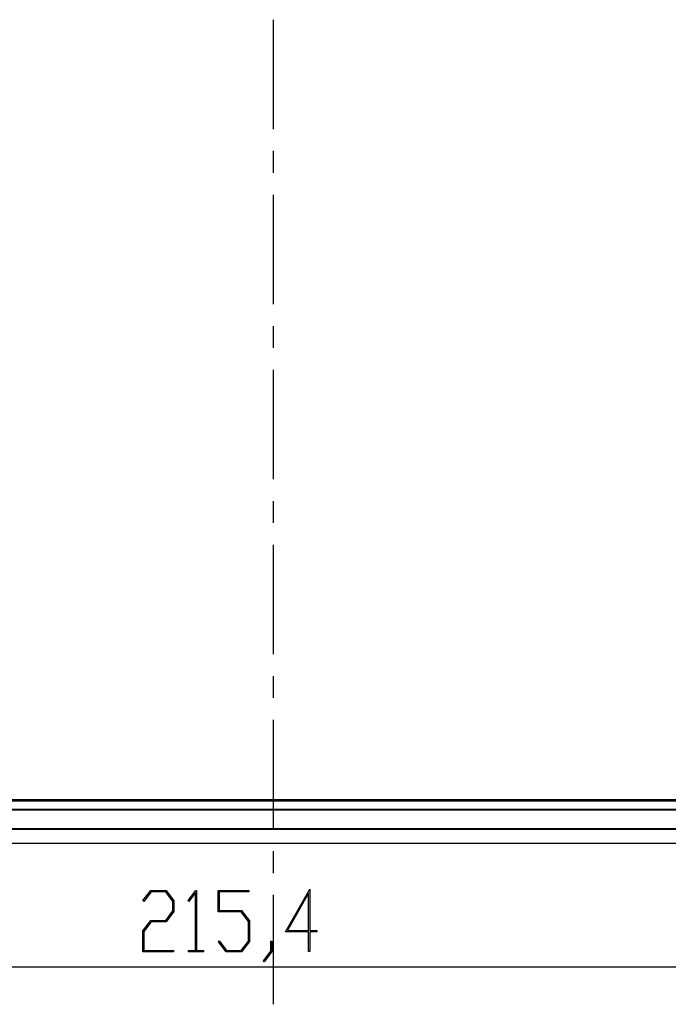
# Model space of a CAD drawing. Units: millimetres. Extents: x 0 to 841, y 0 to 594.
# Drawn here: x 97 to 135, y 116 to 173 of the extents above; entities that cross this region are included whole.
import ezdxf

# ---------------------------------------------------------------- set-up
doc = ezdxf.new("R2010")
doc.units = ezdxf.units.MM
doc.layers.add('LAYER_1', color=179, linetype='Continuous')
doc.layers.add('SLD-0', color=179, linetype='Continuous')

msp = doc.modelspace()

# ---------------------------------------------------------------- linework, layer by layer
at = {"layer": 'LAYER_1'}
for p, q in [((104.092, 121.908), (104.54, 122.501)), ((104.561, 122.425), (104.134, 121.851)), ((104.54, 122.501), (105.437, 122.501)), ((105.414, 122.425), (104.561, 122.425)), ((105.833, 121.865), (105.414, 122.425)), ((105.437, 122.501), (105.892, 121.893)), ((106.717, 121.908), (107.163, 122.501)), ((107.147, 122.37), (106.759, 121.851)), ((107.147, 119.003), (107.147, 122.37)), ((107.163, 122.501), (107.204, 122.501)), ((107.204, 122.501), (107.204, 119.003)), ((108.46, 121.257), (108.46, 122.501)), ((108.46, 122.501), (110.238, 122.501)), ((110.238, 122.425), (108.519, 122.425)), ((108.519, 122.425), (108.519, 121.335)), ((110.238, 122.501), (110.238, 122.425)), ((112.368, 120.092), (113.768, 122.578)), ((113.709, 122.345), (112.485, 120.167)), ((113.709, 120.167), (113.709, 122.345)), ((113.768, 122.578), (113.768, 120.167)), ((104.134, 121.851), (104.092, 121.908)), ((105.833, 121.312), (105.833, 121.865)), ((105.892, 121.893), (105.892, 121.281)), ((106.759, 121.851), (106.717, 121.908)), ((105.414, 120.752), (105.833, 121.312)), ((105.892, 121.281), (105.437, 120.674)), ((109.789, 121.257), (108.46, 121.257)), ((108.519, 121.335), (109.813, 121.335)), ((110.209, 120.7), (109.789, 121.257)), ((109.813, 121.335), (110.268, 120.728)), ((104.085, 120.145), (104.54, 120.752)), ((104.561, 120.674), (104.143, 120.116)), ((104.54, 120.752), (105.414, 120.752)), ((105.437, 120.674), (104.561, 120.674)), ((110.209, 119.561), (110.209, 120.7)), ((110.268, 120.728), (110.268, 119.532)), ((104.085, 118.927), (104.085, 120.145)), ((104.143, 120.116), (104.143, 119.003)), ((113.709, 120.092), (112.368, 120.092)), ((112.485, 120.167), (113.709, 120.167)), ((113.709, 118.962), (113.709, 120.092)), ((113.768, 120.167), (114.175, 120.167)), ((114.175, 120.092), (113.768, 120.092)), ((113.768, 120.092), (113.768, 118.962)), ((114.175, 120.167), (114.175, 120.092)), ((108.468, 119.518), (108.51, 119.575)), ((108.916, 118.927), (108.468, 119.518)), ((108.51, 119.575), (108.937, 119.003)), ((109.789, 119.003), (110.209, 119.561)), ((110.268, 119.532), (109.813, 118.927)), ((111.523, 118.98), (111.523, 119.547)), ((111.523, 119.547), (111.58, 119.547)), ((111.58, 119.547), (111.58, 118.951)), ((105.862, 118.927), (104.085, 118.927)), ((104.143, 119.003), (105.862, 119.003)), ((105.862, 119.003), (105.862, 118.927)), ((106.738, 118.927), (106.738, 119.003)), ((106.738, 119.003), (107.147, 119.003)), ((107.613, 118.927), (106.738, 118.927)), ((107.204, 119.003), (107.613, 119.003)), ((107.613, 119.003), (107.613, 118.927)), ((109.813, 118.927), (108.916, 118.927)), ((108.937, 119.003), (109.789, 119.003)), ((111.093, 118.413), (111.523, 118.98)), ((111.58, 118.951), (111.135, 118.353)), ((113.768, 118.962), (113.709, 118.962)), ((111.135, 118.353), (111.093, 118.413)), ((56.465, 118.066), (164.165, 118.066))]:
    msp.add_line(p, q, dxfattribs=at)
at = {"layer": 'SLD-0'}
for p, q in [((111.657, 173.039), (111.657, 166.689)), ((111.657, 165.419), (111.657, 164.149)), ((111.657, 162.879), (111.657, 156.529)), ((111.657, 155.259), (111.657, 153.989)), ((111.657, 152.719), (111.657, 146.369)), ((111.657, 145.099), (111.657, 143.829)), ((111.657, 142.559), (111.657, 136.209)), ((111.657, 134.939), (111.657, 133.669)), ((111.657, 132.399), (111.657, 126.049)), ((64.36, 127.707), (156.27, 127.707)), ((64.435, 127.783), (156.195, 127.783)), ((64.365, 127.223), (156.265, 127.223)), ((64.365, 127.184), (156.265, 127.184)), ((64.365, 126.091), (156.265, 126.091)), ((64.365, 126.063), (156.265, 126.063)), ((160.666, 125.213), (59.965, 125.213)), ((111.657, 124.779), (111.657, 123.509)), ((111.657, 122.239), (111.657, 115.889))]:
    msp.add_line(p, q, dxfattribs=at)

doc.saveas('drawing.dxf')
